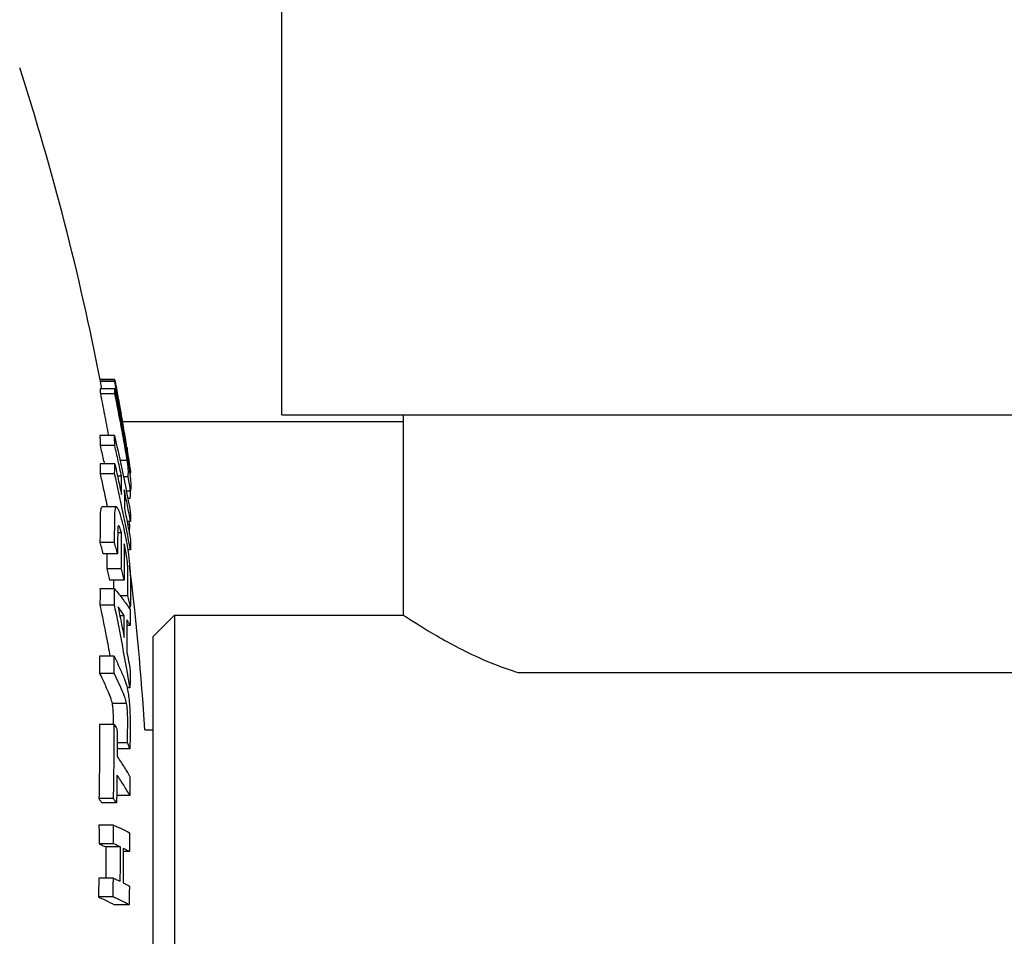
# Model space of a CAD drawing. Units: millimetres. Extents: x 2417 to 3154, y 946 to 2087.
# Drawn here: x 2766 to 2834, y 1747 to 1811 of the extents above; entities that cross this region are included whole.
import ezdxf

# ---------------------------------------------------------------- set-up
doc = ezdxf.new("R2010")
doc.units = ezdxf.units.MM
doc.layers.add('PV-C21', color=7, linetype='Continuous')

# ---------------------------------------------------------------- blocks, each defined once
blk = doc.blocks.new('*U2')
at = {"layer": 'PV-C21'}
for p, q in [((1997.495, 1059.407), (1997.495, 1209.407)), ((1985.81, 1061.854), (1984.808, 1061.854)), ((1985.827, 1061.833), (1984.809, 1061.833)), ((1985.829, 1061.204), (1984.811, 1061.204)), ((1985.832, 1061.737), (1984.813, 1061.737)), ((1985.843, 1060.865), (1984.824, 1060.865)), ((1997.495, 1059.407), (2017.495, 1059.407)), ((2005.995, 1045.407), (2005.995, 1059.407)), ((2017.495, 1059.407), (2059.495, 1059.407)), ((2005.995, 1058.904), (1986.374, 1058.904)), ((1985.813, 1057.95), (1984.794, 1057.95)), ((1986.494, 1058.213), (1986.479, 1058.213)), ((1985.829, 1057.255), (1984.81, 1057.255)), ((1985.833, 1055.978), (1984.814, 1055.978)), ((1986.701, 1056.215), (1986.197, 1056.215)), ((1986.916, 1055.684), (1986.888, 1055.684)), ((1985.822, 1055.283), (1984.803, 1055.283)), ((1986.301, 1055.105), (1986.029, 1055.105)), ((1986.77, 1055.059), (1986.44, 1055.059)), ((1986.912, 1055.318), (1986.877, 1055.318)), ((1986.915, 1055.244), (1986.886, 1055.244)), ((1986.937, 1054.058), (1986.642, 1054.058)), ((1985.948, 1052.966), (1984.93, 1052.966)), ((1986.875, 1053.552), (1986.742, 1053.552)), ((1986.93, 1051.952), (1986.689, 1051.952)), ((1986.877, 1051.718), (1986.735, 1051.718)), ((1986.296, 1051.169), (1986.034, 1051.169)), ((1986.861, 1051.08), (1986.858, 1051.08)), ((1985.814, 1050.479), (1984.795, 1050.479)), ((1986.022, 1049.696), (1985.004, 1049.696)), ((1986.923, 1049.98), (1986.737, 1049.98)), ((1986.289, 1048.649), (1985.272, 1048.649)), ((1986.481, 1047.866), (1985.466, 1047.866)), ((1985.819, 1047.246), (1984.8, 1047.246)), ((1986.74, 1046.763), (1986.211, 1046.763)), ((1985.818, 1046.106), (1984.799, 1046.106)), ((1986.488, 1045.373), (1986.187, 1045.373)), ((1986.917, 1045.98), (1986.785, 1045.98)), ((1988.495, 1043.907), (1989.995, 1045.407)), ((1989.995, 1045.407), (1989.995, 1007.407)), ((1989.995, 1045.407), (2005.995, 1045.407)), ((1986.914, 1044.684), (1986.679, 1044.684)), ((1988.495, 1043.907), (1988.495, 1008.907)), ((1985.788, 1042.548), (1984.769, 1042.548)), ((1985.796, 1041.348), (1984.777, 1041.348)), ((2013.995, 1041.407), (2018.495, 1041.407)), ((2018.495, 1041.407), (2058.495, 1041.407)), ((1986.89, 1040.336), (1986.696, 1040.336)), ((1986.66, 1039.233), (1985.646, 1039.233)), ((1985.778, 1037.786), (1984.759, 1037.786)), ((1987.925, 1037.407), (1988.495, 1037.407)), ((1986.719, 1036.505), (1985.992, 1036.505)), ((1986.887, 1036.083), (1985.993, 1036.083)), ((1985.745, 1032.6), (1984.726, 1032.6)), ((1985.954, 1032.299), (1984.936, 1032.299)), ((1986.884, 1032.824), (1985.964, 1032.824)), ((1985.748, 1030.759), (1984.729, 1030.759)), ((1985.752, 1029.449), (1984.733, 1029.449)), ((1986.231, 1029.227), (1985.214, 1029.227)), ((1986.868, 1028.9), (1986.428, 1028.9)), ((1985.735, 1027.047), (1984.716, 1027.047)), ((1985.712, 1025.738), (1984.693, 1025.738)), ((1986.828, 1025.189), (1985.815, 1025.189))]:
    blk.add_line(p, q, dxfattribs=at)
for radius, start, end in [(188, 11.01677, 17.88242), (189, 9.39618, 10.23192), (188, 3.50695, 7.01261)]:
    blk.add_arc((1800.277, 1025.907), radius, start, end, dxfattribs=at)
for points, knots in [([(1984.809, 1061.833), (1984.81, 1061.817), (1984.811, 1061.801), (1984.813, 1061.769), (1984.813, 1061.753), (1984.813, 1061.737)], [0, 0, 0, 0, 0.0696325, 0.0696325, 0.1392735, 0.1392735, 0.1392735, 0.1392735]), ([(1985.832, 1061.737), (1985.832, 1061.753), (1985.832, 1061.769), (1985.83, 1061.801), (1985.829, 1061.817), (1985.827, 1061.833)], [-0.1392778, -0.1392778, -0.1392778, -0.1392778, -0.06964, -0.06964, 0, 0, 0, 0]), ([(1984.811, 1061.204), (1984.814, 1061.148), (1984.816, 1061.091), (1984.821, 1060.978), (1984.823, 1060.922), (1984.824, 1060.865)], [0, 0, 0, 0, 0.0657133, 0.0657133, 0.1314599, 0.1314599, 0.1314599, 0.1314599]), ([(1985.843, 1060.865), (1985.841, 1060.922), (1985.84, 1060.978), (1985.835, 1061.091), (1985.832, 1061.148), (1985.829, 1061.204)], [-0.1314598, -0.1314598, -0.1314598, -0.1314598, -0.0657311, -0.0657311, 0, 0, 0, 0]), ([(1985.829, 1061.204), (1985.949, 1060.605), (1986.066, 1060.005), (1986.293, 1058.805), (1986.403, 1058.205), (1986.511, 1057.605)], [-0.3787618, -0.3787618, -0.3787618, -0.3787618, -0.1892068, -0.1892068, 0, 0, 0, 0]), ([(1986.912, 1055.318), (1986.753, 1056.389), (1986.583, 1057.459), (1986.223, 1059.599), (1986.033, 1060.669), (1985.832, 1061.737)], [-0.6879846, -0.6879846, -0.6879846, -0.6879846, -0.3444892, -0.3444892, 0, 0, 0, 0]), ([(1984.824, 1060.865), (1984.92, 1060.389), (1985.013, 1059.913), (1985.2, 1058.942), (1985.294, 1058.446), (1985.385, 1057.95)], [0, 0, 0, 0, 0.1504965, 0.1504965, 0.3068539, 0.3068539, 0.3068539, 0.3068539]), ([(1986.473, 1057.552), (1986.373, 1058.104), (1986.271, 1058.656), (1986.061, 1059.761), (1985.953, 1060.313), (1985.843, 1060.865)], [-0.3487115, -0.3487115, -0.3487115, -0.3487115, -0.1745028, -0.1745028, 0, 0, 0, 0]), ([(1986.494, 1058.213), (1986.426, 1058.602), (1986.357, 1058.991), (1986.214, 1059.769), (1986.142, 1060.158), (1986.067, 1060.546)], [-0.2605919, -0.2605919, -0.2605919, -0.2605919, -0.1303707, -0.1303707, 0, 0, 0, 0]), ([(1986.067, 1060.546), (1986.143, 1060.136), (1986.216, 1059.726), (1986.361, 1058.905), (1986.431, 1058.495), (1986.501, 1058.084)], [-0.2619287, -0.2619287, -0.2619287, -0.2619287, -0.1308878, -0.1308878, 0, 0, 0, 0]), ([(1984.794, 1057.95), (1984.798, 1057.834), (1984.801, 1057.719), (1984.806, 1057.487), (1984.808, 1057.371), (1984.81, 1057.255)], [0, 0, 0, 0, 0.065707, 0.065707, 0.1314573, 0.1314573, 0.1314573, 0.1314573]), ([(1985.829, 1057.255), (1985.827, 1057.371), (1985.825, 1057.487), (1985.82, 1057.718), (1985.817, 1057.834), (1985.813, 1057.95)], [-0.1314572, -0.1314572, -0.1314572, -0.1314572, -0.06573, -0.06573, 0, 0, 0, 0]), ([(1985.813, 1057.95), (1986.014, 1057.068), (1986.207, 1056.184), (1986.574, 1054.416), (1986.748, 1053.532), (1986.914, 1052.647)], [-0.6346639, -0.6346639, -0.6346639, -0.6346639, -0.31686, -0.31686, 0, 0, 0, 0]), ([(1986.501, 1058.084), (1986.501, 1058.106), (1986.501, 1058.127), (1986.499, 1058.17), (1986.497, 1058.191), (1986.494, 1058.213)], [-0.1862846, -0.1862846, -0.1862846, -0.1862846, -0.093143, -0.093143, 0, 0, 0, 0]), ([(1984.81, 1057.255), (1984.884, 1056.931), (1984.957, 1056.608), (1985.052, 1056.182), (1985.074, 1056.08), (1985.097, 1055.978)], [0, 0, 0, 0, 0.1164375, 0.1164375, 0.1531138, 0.1531138, 0.1531138, 0.1531138]), ([(1986.301, 1055.105), (1986.225, 1055.464), (1986.148, 1055.822), (1985.991, 1056.538), (1985.911, 1056.897), (1985.829, 1057.255)], [-0.2576765, -0.2576765, -0.2576765, -0.2576765, -0.1289199, -0.1289199, 0, 0, 0, 0]), ([(1986.701, 1056.215), (1986.662, 1056.461), (1986.635, 1056.622), (1986.553, 1057.1), (1986.514, 1057.321), (1986.473, 1057.552)], [-0.1652417, -0.1652417, -0.1652417, -0.1652417, -0.0725361, -0.0725361, 0, 0, 0, 0]), ([(1986.511, 1057.605), (1986.534, 1057.471), (1986.562, 1057.312), (1986.629, 1056.93), (1986.655, 1056.774), (1986.682, 1056.613)], [-0.1024447, -0.1024447, -0.1024447, -0.1024447, -0.0490591, -0.0490591, 0, 0, 0, 0]), ([(1986.916, 1055.684), (1986.878, 1055.925), (1986.839, 1056.166), (1986.76, 1056.648), (1986.721, 1056.89), (1986.68, 1057.131)], [-0.1606758, -0.1606758, -0.1606758, -0.1606758, -0.0803634, -0.0803634, 0, 0, 0, 0]), ([(1986.68, 1057.131), (1986.685, 1057.099), (1986.688, 1057.068), (1986.691, 1057.006), (1986.691, 1056.974), (1986.689, 1056.943)], [-0.2716003, -0.2716003, -0.2716003, -0.2716003, -0.1357985, -0.1357985, 0, 0, 0, 0]), ([(1986.682, 1056.613), (1986.713, 1056.423), (1986.736, 1056.283), (1986.789, 1055.939), (1986.809, 1055.803), (1986.832, 1055.642)], [-0.1079075, -0.1079075, -0.1079075, -0.1079075, -0.0540151, -0.0540151, 0, 0, 0, 0]), ([(1986.689, 1056.943), (1986.73, 1056.689), (1986.77, 1056.435), (1986.85, 1055.927), (1986.89, 1055.673), (1986.928, 1055.419)], [-0.1613409, -0.1613409, -0.1613409, -0.1613409, -0.0806444, -0.0806444, 0, 0, 0, 0]), ([(1984.814, 1055.978), (1984.813, 1055.863), (1984.812, 1055.747), (1984.808, 1055.515), (1984.806, 1055.399), (1984.803, 1055.283)], [0, 0, 0, 0, 0.0657216, 0.0657216, 0.1314525, 0.1314525, 0.1314525, 0.1314525]), ([(1985.822, 1055.283), (1985.825, 1055.399), (1985.827, 1055.515), (1985.831, 1055.747), (1985.832, 1055.863), (1985.833, 1055.978)], [-0.1314487, -0.1314487, -0.1314487, -0.1314487, -0.065724, -0.065724, 0, 0, 0, 0]), ([(1985.833, 1055.978), (1985.915, 1055.62), (1985.995, 1055.262), (1986.152, 1054.546), (1986.23, 1054.188), (1986.305, 1053.829)], [-0.2576771, -0.2576771, -0.2576771, -0.2576771, -0.1287565, -0.1287565, 0, 0, 0, 0]), ([(1986.78, 1055.451), (1986.779, 1055.507), (1986.777, 1055.603), (1986.759, 1055.784), (1986.754, 1055.832), (1986.735, 1055.984), (1986.721, 1056.081), (1986.701, 1056.215)], [-0.1620768, -0.1620768, -0.1620768, -0.1620768, -0.0704711, -0.0704711, -0.0432695, -0.0432695, 0, 0, 0, 0]), ([(1986.832, 1055.642), (1986.855, 1055.476), (1986.876, 1055.327), (1986.913, 1055.033), (1986.92, 1054.956), (1986.928, 1054.862)], [-0.1099814, -0.1099814, -0.1099814, -0.1099814, -0.0577616, -0.0577616, 0, 0, 0, 0]), ([(1984.803, 1055.283), (1984.957, 1054.613), (1985.105, 1053.942), (1985.271, 1053.169), (1985.292, 1053.067), (1985.314, 1052.966)], [0, 0, 0, 0, 0.2412436, 0.2412436, 0.2778349, 0.2778349, 0.2778349, 0.2778349]), ([(1986.923, 1049.98), (1986.757, 1050.865), (1986.583, 1051.749), (1986.216, 1053.516), (1986.023, 1054.4), (1985.822, 1055.283)], [-0.6346643, -0.6346643, -0.6346643, -0.6346643, -0.317798, -0.317798, 0, 0, 0, 0]), ([(1986.305, 1053.829), (1986.307, 1054.042), (1986.308, 1054.255), (1986.307, 1054.68), (1986.305, 1054.893), (1986.301, 1055.105)], [-0.24112, -0.24112, -0.24112, -0.24112, -0.1205607, -0.1205607, 0, 0, 0, 0]), ([(1986.77, 1055.059), (1986.772, 1055.124), (1986.775, 1055.19), (1986.778, 1055.32), (1986.779, 1055.385), (1986.78, 1055.451)], [-0.1549547, -0.1549547, -0.1549547, -0.1549547, -0.0774766, -0.0774766, 0, 0, 0, 0]), ([(1986.937, 1054.058), (1986.91, 1054.225), (1986.882, 1054.392), (1986.826, 1054.726), (1986.798, 1054.892), (1986.77, 1055.059)], [-0.1049257, -0.1049257, -0.1049257, -0.1049257, -0.0524746, -0.0524746, 0, 0, 0, 0]), ([(1986.928, 1055.419), (1986.927, 1055.402), (1986.924, 1055.385), (1986.919, 1055.351), (1986.916, 1055.334), (1986.912, 1055.318)], [-0.1462461, -0.1462461, -0.1462461, -0.1462461, -0.0731247, -0.0731247, 0, 0, 0, 0]), ([(1986.915, 1055.244), (1986.917, 1055.272), (1986.919, 1055.3), (1986.92, 1055.34), (1986.921, 1055.352), (1986.921, 1055.365)], [-0.1357942, -0.1357942, -0.1357942, -0.1357942, -0.06789663, -0.06789663, -0.03781419, -0.03781419, -0.03781419, -0.03781419]), ([(1986.928, 1054.862), (1986.934, 1054.783), (1986.939, 1054.719), (1986.945, 1054.587), (1986.945, 1054.537), (1986.945, 1054.487)], [-0.1108231, -0.1108231, -0.1108231, -0.1108231, -0.0544442, -0.0544442, 0, 0, 0, 0]), ([(1986.945, 1054.487), (1986.945, 1054.416), (1986.945, 1054.344), (1986.942, 1054.201), (1986.94, 1054.13), (1986.937, 1054.058)], [-0.1662711, -0.1662711, -0.1662711, -0.1662711, -0.0831373, -0.0831373, 0, 0, 0, 0]), ([(1986.93, 1051.952), (1986.861, 1052.321), (1986.79, 1052.69), (1986.645, 1053.429), (1986.571, 1053.798), (1986.496, 1054.167)], [-0.2647208, -0.2647208, -0.2647208, -0.2647208, -0.1324372, -0.1324372, 0, 0, 0, 0]), ([(1986.496, 1054.167), (1986.499, 1053.955), (1986.501, 1053.742), (1986.503, 1053.317), (1986.502, 1053.104), (1986.5, 1052.891)], [-0.2411303, -0.2411303, -0.2411303, -0.2411303, -0.1205645, -0.1205645, 0, 0, 0, 0]), ([(1986.892, 1053.56), (1986.897, 1053.569), (1986.9, 1053.577), (1986.908, 1053.603), (1986.911, 1053.617), (1986.914, 1053.633)], [-0.05458787, -0.05458787, -0.05458787, -0.05458787, -0.0272589, -0.0272589, 0, 0, 0, 0]), ([(1986.914, 1053.633), (1986.916, 1053.652), (1986.918, 1053.668), (1986.922, 1053.716), (1986.923, 1053.739), (1986.924, 1053.767)], [-0.05634143, -0.05634143, -0.05634143, -0.05634143, -0.02821277, -0.02821277, 0, 0, 0, 0]), ([(1986.924, 1053.767), (1986.924, 1053.799), (1986.925, 1053.83), (1986.924, 1053.906), (1986.923, 1053.942), (1986.922, 1053.982)], [-0.06102962, -0.06102962, -0.06102962, -0.06102962, -0.03064238, -0.03064238, 0, 0, 0, 0]), ([(1984.93, 1052.966), (1984.89, 1052.933), (1984.856, 1052.909), (1984.815, 1052.515), (1984.812, 1052.249), (1984.809, 1051.99)], [0, 0, 0, 0, 0.1094095, 0.1094095, 0.2087519, 0.2087519, 0.2087519, 0.2087519]), ([(1985.828, 1051.99), (1985.831, 1052.249), (1985.833, 1052.514), (1985.874, 1052.909), (1985.908, 1052.933), (1985.948, 1052.966)], [-0.2084735, -0.2084735, -0.2084735, -0.2084735, -0.1095247, -0.1095247, 0, 0, 0, 0]), ([(1985.948, 1052.966), (1985.975, 1052.944), (1986.002, 1052.923), (1986.051, 1052.845), (1986.081, 1052.787), (1986.196, 1052.466), (1986.267, 1052.21), (1986.336, 1051.958)], [-0.3335452, -0.3335452, -0.3335452, -0.3335452, -0.2032884, -0.2032884, -0.1199098, -0.1199098, 0, 0, 0, 0]), ([(1986.5, 1052.891), (1986.576, 1052.522), (1986.65, 1052.153), (1986.794, 1051.414), (1986.865, 1051.045), (1986.934, 1050.676)], [-0.2647215, -0.2647215, -0.2647215, -0.2647215, -0.1322836, -0.1322836, 0, 0, 0, 0]), ([(1986.914, 1052.647), (1986.918, 1052.531), (1986.921, 1052.416), (1986.926, 1052.184), (1986.928, 1052.068), (1986.93, 1051.952)], [-0.131454, -0.131454, -0.131454, -0.131454, -0.0657261, -0.0657261, 0, 0, 0, 0]), ([(1984.809, 1051.99), (1984.809, 1051.738), (1984.808, 1051.486), (1984.803, 1050.983), (1984.8, 1050.731), (1984.795, 1050.479)], [0, 0, 0, 0, 0.1092405, 0.1092405, 0.2184903, 0.2184903, 0.2184903, 0.2184903]), ([(1985.814, 1050.479), (1985.819, 1050.731), (1985.822, 1050.983), (1985.826, 1051.486), (1985.828, 1051.738), (1985.828, 1051.99)], [-0.2184871, -0.2184871, -0.2184871, -0.2184871, -0.109242, -0.109242, 0, 0, 0, 0]), ([(1986.296, 1051.169), (1986.27, 1051.263), (1986.244, 1051.355), (1986.19, 1051.521), (1986.165, 1051.579), (1986.12, 1051.661), (1986.102, 1051.67), (1986.069, 1051.655), (1986.057, 1051.605), (1986.037, 1051.452), (1986.035, 1051.327), (1986.034, 1051.194)], [-0.161851, -0.161851, -0.161851, -0.161851, -0.1434768, -0.1434768, -0.1237334, -0.1237334, -0.0988739, -0.0988739, -0.0607352, -0.0607352, 0, 0, 0, 0]), ([(1986.336, 1051.958), (1986.35, 1051.905), (1986.368, 1051.834), (1986.407, 1051.682), (1986.418, 1051.631), (1986.43, 1051.582)], [-0.03231984, -0.03231984, -0.03231984, -0.03231984, -0.01999522, -0.01999522, 0, 0, 0, 0]), ([(1986.43, 1051.582), (1986.52, 1051.194), (1986.619, 1050.712), (1986.763, 1049.834), (1986.805, 1049.478), (1986.83, 1049.263)], [-0.1371506, -0.1371506, -0.1371506, -0.1371506, -0.0652323, -0.0652323, 0, 0, 0, 0]), ([(1986.861, 1051.08), (1986.865, 1051.186), (1986.868, 1051.292), (1986.873, 1051.505), (1986.875, 1051.612), (1986.877, 1051.718)], [-0.135803, -0.135803, -0.135803, -0.135803, -0.0679006, -0.0679006, 0, 0, 0, 0]), ([(1986.034, 1051.194), (1986.034, 1050.945), (1986.033, 1050.695), (1986.029, 1050.196), (1986.026, 1049.946), (1986.022, 1049.696)], [-0.2158728, -0.2158728, -0.2158728, -0.2158728, -0.1079382, -0.1079382, 0, 0, 0, 0]), ([(1986.289, 1048.649), (1986.296, 1049.069), (1986.3, 1049.489), (1986.302, 1050.329), (1986.3, 1050.749), (1986.296, 1051.169)], [-0.3638807, -0.3638807, -0.3638807, -0.3638807, -0.1819386, -0.1819386, 0, 0, 0, 0]), ([(1984.795, 1050.479), (1984.83, 1050.353), (1984.864, 1050.226), (1984.933, 1049.965), (1984.969, 1049.83), (1985.004, 1049.696)], [0, 0, 0, 0, 0.0538145, 0.0538145, 0.1107892, 0.1107892, 0.1107892, 0.1107892]), ([(1986.022, 1049.696), (1985.988, 1049.827), (1985.953, 1049.957), (1985.884, 1050.218), (1985.849, 1050.349), (1985.814, 1050.479)], [-0.1107677, -0.1107677, -0.1107677, -0.1107677, -0.0553993, -0.0553993, 0, 0, 0, 0]), ([(1986.486, 1050.398), (1986.491, 1049.976), (1986.493, 1049.554), (1986.492, 1048.71), (1986.488, 1048.288), (1986.481, 1047.866)], [-0.3647404, -0.3647404, -0.3647404, -0.3647404, -0.1823715, -0.1823715, 0, 0, 0, 0]), ([(1986.596, 1049.889), (1986.575, 1049.994), (1986.56, 1050.07), (1986.519, 1050.257), (1986.501, 1050.333), (1986.486, 1050.398)], [-0.04926066, -0.04926066, -0.04926066, -0.04926066, -0.02682445, -0.02682445, 0, 0, 0, 0]), ([(1986.934, 1050.676), (1986.933, 1050.56), (1986.932, 1050.444), (1986.928, 1050.212), (1986.926, 1050.096), (1986.923, 1049.98)], [-0.1314563, -0.1314563, -0.1314563, -0.1314563, -0.0657298, -0.0657298, 0, 0, 0, 0]), ([(1986.692, 1049.28), (1986.677, 1049.391), (1986.664, 1049.487), (1986.63, 1049.706), (1986.615, 1049.787), (1986.596, 1049.889)], [-0.0693004, -0.0693004, -0.0693004, -0.0693004, -0.03502606, -0.03502606, 0, 0, 0, 0]), ([(1986.743, 1048.74), (1986.738, 1048.824), (1986.734, 1048.895), (1986.715, 1049.095), (1986.704, 1049.182), (1986.692, 1049.28)], [-0.06087911, -0.06087911, -0.06087911, -0.06087911, -0.02960379, -0.02960379, 0, 0, 0, 0]), ([(1986.83, 1049.263), (1986.849, 1049.083), (1986.865, 1048.929), (1986.895, 1048.578), (1986.902, 1048.453), (1986.91, 1048.3)], [-0.1055492, -0.1055492, -0.1055492, -0.1055492, -0.0542844, -0.0542844, 0, 0, 0, 0]), ([(1985.272, 1048.649), (1985.304, 1048.522), (1985.336, 1048.395), (1985.4, 1048.134), (1985.433, 1048), (1985.466, 1047.866)], [0, 0, 0, 0, 0.0538561, 0.0538561, 0.1105082, 0.1105082, 0.1105082, 0.1105082]), ([(1986.481, 1047.866), (1986.449, 1047.997), (1986.418, 1048.127), (1986.353, 1048.388), (1986.321, 1048.519), (1986.289, 1048.649)], [-0.1104899, -0.1104899, -0.1104899, -0.1104899, -0.0552592, -0.0552592, 0, 0, 0, 0]), ([(1986.74, 1046.763), (1986.745, 1047.012), (1986.748, 1047.261), (1986.752, 1047.758), (1986.753, 1048.007), (1986.754, 1048.256)], [-0.2158812, -0.2158812, -0.2158812, -0.2158812, -0.107939, -0.107939, 0, 0, 0, 0]), ([(1986.753, 1048.31), (1986.753, 1048.381), (1986.753, 1048.439), (1986.749, 1048.592), (1986.746, 1048.655), (1986.743, 1048.74)], [-0.0628975, -0.0628975, -0.0628975, -0.0628975, -0.03156988, -0.03156988, 0, 0, 0, 0]), ([(1986.754, 1048.283), (1986.754, 1048.287), (1986.754, 1048.292), (1986.753, 1048.301), (1986.753, 1048.307), (1986.753, 1048.31)], [-0.002681919, -0.002681919, -0.002681919, -0.002681919, -0.00138324, -0.00138324, 0, 0, 0, 0]), ([(1986.754, 1048.256), (1986.754, 1048.256), (1986.754, 1048.264), (1986.754, 1048.274), (1986.754, 1048.278), (1986.754, 1048.283)], [-0.003941832, -0.003941832, -0.003941832, -0.003941832, -0.001905837, -0.001905837, 0, 0, 0, 0]), ([(1986.91, 1048.3), (1986.916, 1048.155), (1986.92, 1048.033), (1986.927, 1047.759), (1986.928, 1047.652), (1986.928, 1047.521)], [-0.1134469, -0.1134469, -0.1134469, -0.1134469, -0.0557724, -0.0557724, 0, 0, 0, 0]), ([(1985.739, 1047.866), (1985.738, 1047.747), (1985.738, 1047.628), (1985.736, 1047.422), (1985.735, 1047.334), (1985.734, 1047.246)], [0.05632053, 0.05632053, 0.05632053, 0.05632053, 0.10793709, 0.10793709, 0.14600399, 0.14600399, 0.14600399, 0.14600399]), ([(1986.928, 1047.521), (1986.929, 1047.264), (1986.928, 1047.007), (1986.924, 1046.494), (1986.921, 1046.237), (1986.917, 1045.98)], [-0.2219809, -0.2219809, -0.2219809, -0.2219809, -0.1109922, -0.1109922, 0, 0, 0, 0]), ([(1984.8, 1047.246), (1984.801, 1047.056), (1984.801, 1046.866), (1984.801, 1046.486), (1984.8, 1046.296), (1984.799, 1046.106)], [0, 0, 0, 0, 0.06963, 0.06963, 0.1392616, 0.1392616, 0.1392616, 0.1392616]), ([(1985.818, 1046.106), (1985.819, 1046.296), (1985.82, 1046.486), (1985.82, 1046.866), (1985.82, 1047.056), (1985.819, 1047.246)], [-0.1392637, -0.1392637, -0.1392637, -0.1392637, -0.0696317, -0.0696317, 0, 0, 0, 0]), ([(1985.819, 1047.246), (1986.019, 1047.008), (1986.209, 1046.77), (1986.568, 1046.294), (1986.737, 1046.056), (1986.896, 1045.817)], [-0.6869089, -0.6869089, -0.6869089, -0.6869089, -0.3429536, -0.3429536, 0, 0, 0, 0]), ([(1986.917, 1045.98), (1986.888, 1046.111), (1986.859, 1046.241), (1986.8, 1046.502), (1986.77, 1046.633), (1986.74, 1046.763)], [-0.110227, -0.110227, -0.110227, -0.110227, -0.0551265, -0.0551265, 0, 0, 0, 0]), ([(1984.799, 1046.106), (1984.951, 1045.378), (1985.098, 1044.65), (1985.326, 1043.463), (1985.411, 1043.006), (1985.494, 1042.548)], [0, 0, 0, 0, 0.2611069, 0.2611069, 0.4246845, 0.4246845, 0.4246845, 0.4246845]), ([(1986.89, 1040.336), (1986.733, 1041.299), (1986.564, 1042.261), (1986.207, 1044.184), (1986.018, 1045.146), (1985.818, 1046.106)], [-0.6878588, -0.6878588, -0.6878588, -0.6878588, -0.3444228, -0.3444228, 0, 0, 0, 0]), ([(1986.488, 1045.373), (1986.419, 1045.478), (1986.349, 1045.584), (1986.205, 1045.794), (1986.132, 1045.899), (1986.057, 1046.004)], [-0.2606544, -0.2606544, -0.2606544, -0.2606544, -0.1304027, -0.1304027, 0, 0, 0, 0]), ([(1986.057, 1046.004), (1986.132, 1045.645), (1986.205, 1045.286), (1986.348, 1044.567), (1986.419, 1044.207), (1986.487, 1043.848)], [-0.2618852, -0.2618852, -0.2618852, -0.2618852, -0.1308665, -0.1308665, 0, 0, 0, 0]), ([(1986.487, 1043.848), (1986.489, 1044.102), (1986.49, 1044.356), (1986.49, 1044.865), (1986.49, 1045.119), (1986.488, 1045.373)], [-0.1862909, -0.1862909, -0.1862909, -0.1862909, -0.0931453, -0.0931453, 0, 0, 0, 0]), ([(1986.896, 1045.817), (1986.9, 1045.628), (1986.903, 1045.439), (1986.909, 1045.062), (1986.912, 1044.873), (1986.914, 1044.684)], [-0.1384198, -0.1384198, -0.1384198, -0.1384198, -0.0692088, -0.0692088, 0, 0, 0, 0]), ([(2005.995, 1045.407), (2005.995, 1045.407), (2006.075, 1045.353), (2006.405, 1045.139), (2006.653, 1044.978), (2007.3, 1044.573), (2007.699, 1044.328), (2008.607, 1043.795), (2009.118, 1043.508), (2010.2, 1042.94), (2010.813, 1042.636), (2012.151, 1042.047), (2012.876, 1041.762), (2013.756, 1041.479), (2013.875, 1041.442), (2013.995, 1041.407)], [58.771449, 58.771449, 58.771449, 58.771449, 61.207623, 61.207623, 63.643797, 63.643797, 66.079971, 66.079971, 68.516145, 68.516145, 70.977592, 70.977592, 73.439038, 73.439038, 73.819152, 73.819152, 73.819152, 73.819152]), ([(1986.676, 1045.083), (1986.679, 1044.712), (1986.68, 1044.341), (1986.68, 1043.6), (1986.678, 1043.23), (1986.674, 1042.859)], [-0.2716056, -0.2716056, -0.2716056, -0.2716056, -0.135803, -0.135803, 0, 0, 0, 0]), ([(1986.914, 1044.684), (1986.876, 1044.75), (1986.837, 1044.817), (1986.757, 1044.95), (1986.717, 1045.016), (1986.676, 1045.083)], [-0.1607168, -0.1607168, -0.1607168, -0.1607168, -0.0803841, -0.0803841, 0, 0, 0, 0]), ([(1986.674, 1042.859), (1986.715, 1042.638), (1986.755, 1042.417), (1986.835, 1041.976), (1986.874, 1041.755), (1986.912, 1041.534)], [-0.1613183, -0.1613183, -0.1613183, -0.1613183, -0.0806333, -0.0806333, 0, 0, 0, 0]), ([(1984.769, 1042.548), (1984.771, 1042.348), (1984.773, 1042.148), (1984.775, 1041.748), (1984.776, 1041.548), (1984.777, 1041.348)], [0, 0, 0, 0, 0.0657128, 0.0657128, 0.1314415, 0.1314415, 0.1314415, 0.1314415]), ([(1985.796, 1041.348), (1985.795, 1041.548), (1985.794, 1041.748), (1985.792, 1042.148), (1985.79, 1042.348), (1985.788, 1042.548)], [-0.1314473, -0.1314473, -0.1314473, -0.1314473, -0.0657254, -0.0657254, 0, 0, 0, 0]), ([(1985.788, 1042.548), (1985.908, 1042.296), (1986.026, 1042.043), (1986.255, 1041.537), (1986.366, 1041.284), (1986.474, 1041.03)], [-0.3788547, -0.3788547, -0.3788547, -0.3788547, -0.1892518, -0.1892518, 0, 0, 0, 0]), ([(1984.777, 1041.348), (1984.873, 1041.148), (1984.968, 1040.947), (1985.182, 1040.481), (1985.3, 1040.216), (1985.415, 1039.951)], [0, 0, 0, 0, 0.1503564, 0.1503564, 0.3488723, 0.3488723, 0.3488723, 0.3488723]), ([(1986.431, 1039.951), (1986.33, 1040.184), (1986.227, 1040.417), (1986.016, 1040.882), (1985.907, 1041.115), (1985.796, 1041.348)], [-0.3488085, -0.3488085, -0.3488085, -0.3488085, -0.1745526, -0.1745526, 0, 0, 0, 0]), ([(1986.912, 1041.534), (1986.91, 1041.334), (1986.906, 1041.135), (1986.899, 1040.736), (1986.895, 1040.536), (1986.89, 1040.336)], [-0.1462626, -0.1462626, -0.1462626, -0.1462626, -0.0731335, -0.0731335, 0, 0, 0, 0]), ([(1986.474, 1041.03), (1986.497, 1040.974), (1986.526, 1040.906), (1986.593, 1040.713), (1986.619, 1040.626), (1986.646, 1040.535)], [-0.1039597, -0.1039597, -0.1039597, -0.1039597, -0.0492739, -0.0492739, 0, 0, 0, 0]), ([(1986.646, 1040.535), (1986.677, 1040.419), (1986.7, 1040.329), (1986.754, 1040.046), (1986.773, 1039.908), (1986.796, 1039.748)], [-0.1074524, -0.1074524, -0.1074524, -0.1074524, -0.0535695, -0.0535695, 0, 0, 0, 0]), ([(1985.415, 1039.951), (1985.456, 1039.854), (1985.494, 1039.761), (1985.578, 1039.517), (1985.605, 1039.407), (1985.646, 1039.233)], [0, 0, 0, 0, 0.0700267, 0.0700267, 0.1672938, 0.1672938, 0.1672938, 0.1672938]), ([(1986.66, 1039.233), (1986.621, 1039.402), (1986.595, 1039.511), (1986.512, 1039.754), (1986.473, 1039.85), (1986.431, 1039.951)], [-0.1672221, -0.1672221, -0.1672221, -0.1672221, -0.0731482, -0.0731482, 0, 0, 0, 0]), ([(1985.646, 1039.233), (1985.665, 1039.114), (1985.68, 1039.027), (1985.698, 1038.83), (1985.703, 1038.751), (1985.72, 1038.408), (1985.721, 1038.096), (1985.721, 1037.916)], [0, 0, 0, 0, 0.0424106, 0.0424106, 0.0693688, 0.0693688, 0.1620407, 0.1620407, 0.1620407, 0.1620407]), ([(1986.735, 1037.916), (1986.734, 1038.095), (1986.734, 1038.401), (1986.718, 1038.742), (1986.713, 1038.823), (1986.694, 1039.024), (1986.68, 1039.112), (1986.66, 1039.233)], [-0.1618875, -0.1618875, -0.1618875, -0.1618875, -0.0703598, -0.0703598, -0.0432127, -0.0432127, 0, 0, 0, 0]), ([(1986.796, 1039.748), (1986.819, 1039.565), (1986.839, 1039.4), (1986.875, 1038.997), (1986.882, 1038.841), (1986.889, 1038.652)], [-0.1098959, -0.1098959, -0.1098959, -0.1098959, -0.0577296, -0.0577296, 0, 0, 0, 0]), ([(1986.889, 1038.652), (1986.895, 1038.462), (1986.898, 1038.308), (1986.903, 1037.935), (1986.903, 1037.768), (1986.902, 1037.601)], [-0.1108597, -0.1108597, -0.1108597, -0.1108597, -0.0544629, -0.0544629, 0, 0, 0, 0]), ([(1984.759, 1037.786), (1984.766, 1036.923), (1984.768, 1036.059), (1984.757, 1034.33), (1984.744, 1033.465), (1984.726, 1032.6)], [0, 0, 0, 0, 0.2695885, 0.2695885, 0.5397435, 0.5397435, 0.5397435, 0.5397435]), ([(1985.745, 1032.6), (1985.763, 1033.464), (1985.776, 1034.328), (1985.787, 1036.058), (1985.785, 1036.922), (1985.778, 1037.786)], [-0.5397432, -0.5397432, -0.5397432, -0.5397432, -0.2698595, -0.2698595, 0, 0, 0, 0]), ([(1985.778, 1037.786), (1985.813, 1037.736), (1985.848, 1037.686), (1985.918, 1037.586), (1985.952, 1037.536), (1985.986, 1037.486)], [-0.1107974, -0.1107974, -0.1107974, -0.1107974, -0.0553831, -0.0553831, 0, 0, 0, 0]), ([(1986.719, 1036.505), (1986.722, 1036.74), (1986.726, 1036.975), (1986.731, 1037.446), (1986.733, 1037.681), (1986.735, 1037.916)], [-0.1549546, -0.1549546, -0.1549546, -0.1549546, -0.0774763, -0.0774763, 0, 0, 0, 0]), ([(1985.986, 1037.486), (1985.989, 1037.164), (1985.991, 1036.842), (1985.993, 1036.197), (1985.994, 1035.875), (1985.993, 1035.553)], [-0.2010845, -0.2010845, -0.2010845, -0.2010845, -0.1005411, -0.1005411, 0, 0, 0, 0]), ([(1986.902, 1037.601), (1986.901, 1037.348), (1986.899, 1037.095), (1986.894, 1036.589), (1986.891, 1036.336), (1986.887, 1036.083)], [-0.1662737, -0.1662737, -0.1662737, -0.1662737, -0.0831386, -0.0831386, 0, 0, 0, 0]), ([(1986.887, 1036.083), (1986.86, 1036.153), (1986.832, 1036.223), (1986.776, 1036.364), (1986.747, 1036.434), (1986.719, 1036.505)], [-0.1049558, -0.1049558, -0.1049558, -0.1049558, -0.0524898, -0.0524898, 0, 0, 0, 0]), ([(1985.993, 1035.553), (1986.155, 1035.316), (1986.311, 1035.079), (1986.611, 1034.604), (1986.755, 1034.367), (1986.893, 1034.129)], [-0.5231497, -0.5231497, -0.5231497, -0.5231497, -0.2612574, -0.2612574, 0, 0, 0, 0]), ([(1985.985, 1034.248), (1985.981, 1033.923), (1985.977, 1033.598), (1985.967, 1032.949), (1985.961, 1032.624), (1985.954, 1032.299)], [-0.2028511, -0.2028511, -0.2028511, -0.2028511, -0.1014298, -0.1014298, 0, 0, 0, 0]), ([(1986.884, 1032.824), (1986.746, 1033.062), (1986.603, 1033.299), (1986.303, 1033.774), (1986.147, 1034.011), (1985.985, 1034.248)], [-0.5231427, -0.5231427, -0.5231427, -0.5231427, -0.2618855, -0.2618855, 0, 0, 0, 0]), ([(1986.893, 1034.129), (1986.892, 1033.911), (1986.891, 1033.694), (1986.888, 1033.259), (1986.887, 1033.041), (1986.884, 1032.824)], [-0.1358005, -0.1358005, -0.1358005, -0.1358005, -0.0679015, -0.0679015, 0, 0, 0, 0]), ([(1984.726, 1032.6), (1984.76, 1032.551), (1984.794, 1032.502), (1984.864, 1032.402), (1984.9, 1032.35), (1984.936, 1032.299)], [0, 0, 0, 0, 0.0538141, 0.0538141, 0.1108196, 0.1108196, 0.1108196, 0.1108196]), ([(1985.954, 1032.299), (1985.919, 1032.349), (1985.885, 1032.399), (1985.815, 1032.499), (1985.78, 1032.55), (1985.745, 1032.6)], [-0.1107978, -0.1107978, -0.1107978, -0.1107978, -0.0554145, -0.0554145, 0, 0, 0, 0]), ([(1984.729, 1030.759), (1984.731, 1030.54), (1984.732, 1030.322), (1984.733, 1029.886), (1984.733, 1029.668), (1984.733, 1029.449)], [0, 0, 0, 0, 0.0657221, 0.0657221, 0.1314508, 0.1314508, 0.1314508, 0.1314508]), ([(1985.752, 1029.449), (1985.752, 1029.668), (1985.752, 1029.886), (1985.751, 1030.322), (1985.75, 1030.54), (1985.748, 1030.759)], [-0.1314546, -0.1314546, -0.1314546, -0.1314546, -0.0657283, -0.0657283, 0, 0, 0, 0]), ([(1985.748, 1030.759), (1985.952, 1030.667), (1986.147, 1030.576), (1986.519, 1030.392), (1986.696, 1030.301), (1986.864, 1030.209)], [-0.6349227, -0.6349227, -0.6349227, -0.6349227, -0.3169828, -0.3169828, 0, 0, 0, 0]), ([(1986.864, 1030.209), (1986.865, 1029.991), (1986.867, 1029.773), (1986.868, 1029.336), (1986.868, 1029.118), (1986.868, 1028.9)], [-0.1314507, -0.1314507, -0.1314507, -0.1314507, -0.065725, -0.065725, 0, 0, 0, 0]), ([(1984.733, 1029.449), (1984.808, 1029.416), (1984.882, 1029.382), (1985.043, 1029.308), (1985.129, 1029.267), (1985.214, 1029.227)], [0, 0, 0, 0, 0.1163044, 0.1163044, 0.2578304, 0.2578304, 0.2578304, 0.2578304]), ([(1985.214, 1029.227), (1985.214, 1028.826), (1985.212, 1028.426), (1985.207, 1027.7), (1985.204, 1027.373), (1985.2, 1027.047)], [0, 0, 0, 0, 0.1205611, 0.1205611, 0.2187755, 0.2187755, 0.2187755, 0.2187755]), ([(1986.231, 1029.227), (1986.154, 1029.264), (1986.076, 1029.301), (1985.916, 1029.375), (1985.835, 1029.412), (1985.752, 1029.449)], [-0.2577813, -0.2577813, -0.2577813, -0.2577813, -0.1289734, -0.1289734, 0, 0, 0, 0]), ([(1986.213, 1026.825), (1986.219, 1027.225), (1986.223, 1027.625), (1986.229, 1028.426), (1986.23, 1028.826), (1986.231, 1029.227)], [-0.2411381, -0.2411381, -0.2411381, -0.2411381, -0.1205662, -0.1205662, 0, 0, 0, 0]), ([(1986.428, 1029.129), (1986.428, 1028.729), (1986.426, 1028.329), (1986.421, 1027.528), (1986.416, 1027.128), (1986.411, 1026.727)], [-0.2411295, -0.2411295, -0.2411295, -0.2411295, -0.1205676, -0.1205676, 0, 0, 0, 0]), ([(1986.868, 1028.9), (1986.798, 1028.938), (1986.726, 1028.976), (1986.579, 1029.053), (1986.505, 1029.091), (1986.428, 1029.129)], [-0.2648314, -0.2648314, -0.2648314, -0.2648314, -0.1324936, -0.1324936, 0, 0, 0, 0]), ([(1984.716, 1027.047), (1984.713, 1026.829), (1984.709, 1026.611), (1984.702, 1026.175), (1984.697, 1025.956), (1984.693, 1025.738)], [0, 0, 0, 0, 0.0657087, 0.0657087, 0.1314672, 0.1314672, 0.1314672, 0.1314672]), ([(1985.712, 1025.738), (1985.717, 1025.956), (1985.721, 1026.174), (1985.729, 1026.611), (1985.732, 1026.829), (1985.735, 1027.047)], [-0.131467, -0.131467, -0.131467, -0.131467, -0.0657315, -0.0657315, 0, 0, 0, 0]), ([(1985.735, 1027.047), (1985.818, 1027.01), (1985.899, 1026.973), (1986.058, 1026.899), (1986.137, 1026.862), (1986.213, 1026.825)], [-0.2577875, -0.2577875, -0.2577875, -0.2577875, -0.1288105, -0.1288105, 0, 0, 0, 0]), ([(1986.411, 1026.727), (1986.487, 1026.689), (1986.562, 1026.651), (1986.709, 1026.574), (1986.78, 1026.536), (1986.851, 1026.498)], [-0.264823, -0.264823, -0.264823, -0.264823, -0.1323332, -0.1323332, 0, 0, 0, 0]), ([(1986.851, 1026.498), (1986.848, 1026.28), (1986.844, 1026.061), (1986.837, 1025.625), (1986.833, 1025.407), (1986.828, 1025.189)], [-0.1314613, -0.1314613, -0.1314613, -0.1314613, -0.0657327, -0.0657327, 0, 0, 0, 0]), ([(1984.693, 1025.738), (1984.848, 1025.669), (1984.998, 1025.6), (1985.381, 1025.416), (1985.604, 1025.303), (1985.815, 1025.189)], [0, 0, 0, 0, 0.2407312, 0.2407312, 0.6350335, 0.6350335, 0.6350335, 0.6350335]), ([(1986.828, 1025.189), (1986.66, 1025.28), (1986.483, 1025.372), (1986.111, 1025.555), (1985.916, 1025.647), (1985.712, 1025.738)], [-0.6349246, -0.6349246, -0.6349246, -0.6349246, -0.3179349, -0.3179349, 0, 0, 0, 0])]:
    blk.add_open_spline(points, degree=3, knots=knots, dxfattribs=at)
for points in [[(1985.814, 1061.833), (1985.813, 1061.84), (1985.811, 1061.847), (1985.81, 1061.854)], [(1985.827, 1061.833), (1985.982, 1061.049), (1986.13, 1060.265), (1986.272, 1059.479)], [(1984.813, 1061.737), (1984.847, 1061.559), (1984.88, 1061.382), (1984.913, 1061.204)], [(1986.875, 1053.552), (1986.881, 1053.552), (1986.886, 1053.556), (1986.892, 1053.56)], [(1986.922, 1053.982), (1986.921, 1054.008), (1986.92, 1054.032), (1986.919, 1054.058)], [(1986.877, 1051.718), (1986.863, 1051.796), (1986.849, 1051.874), (1986.834, 1051.952)], [(1985.284, 1049.696), (1985.282, 1049.347), (1985.278, 1048.998), (1985.272, 1048.649)], [(1985.721, 1037.916), (1985.721, 1037.873), (1985.72, 1037.83), (1985.72, 1037.786)]]:
    blk.add_open_spline(points, degree=3, dxfattribs=at)
blk = doc.blocks.new('A$C49B17477')
at = {"layer": 'PV-C21'}
blk.add_blockref('*U2', (-1627.137, -223.391), dxfattribs=at)

msp = doc.modelspace()

# ---------------------------------------------------------------- block references
msp.add_blockref('A$C49B17477', (2413.563, 947.044))

doc.saveas('drawing.dxf')
